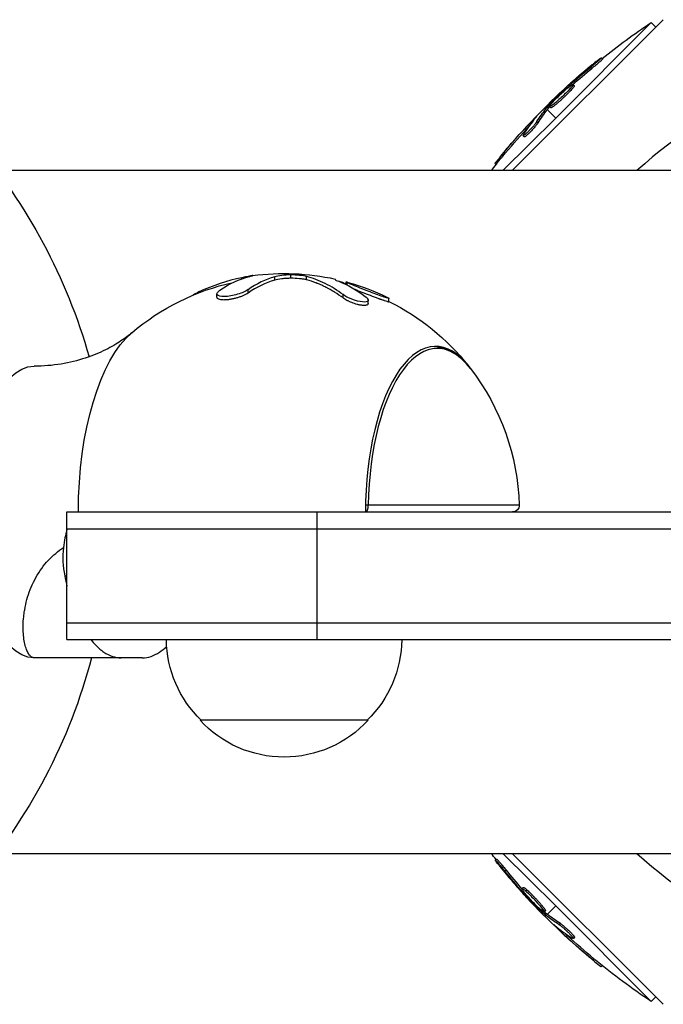
# Model space of a CAD drawing. Units: millimetres. Extents: x -4998 to 5580, y -5572 to 4894.
# Drawn here: x 2362 to 2457, y -73 to 73 of the extents above; entities that cross this region are included whole.
import ezdxf

# ---------------------------------------------------------------- set-up
doc = ezdxf.new("R2010")
doc.units = ezdxf.units.MM
doc.header["$LTSCALE"] = 20
doc.layers.add('2d', color=230, linetype='Continuous')

msp = doc.modelspace()

# ---------------------------------------------------------------- linework, layer by layer
at = {"layer": '2d'}
for p, q in [((2434.91, 50.8), (2457.38, 73.27)), ((2455.56, 72.83), (2441.37, 58.63)), ((2456.25, 72.14), (2455.56, 72.83)), ((2448.35, 67.42), (2448.18, 67.6)), ((2446.73, 66), (2446.55, 66.17)), ((2443.04, 63.01), (2442.94, 63.11)), ((2443.52, 63.39), (2443.39, 63.52)), ((2443.73, 62.87), (2443.56, 63.05)), ((2444.13, 63.45), (2443.95, 63.63)), ((2442.5, 61.97), (2442.5, 61.97)), ((2442.5, 61.97), (2442.5, 61.97)), ((2439.79, 60.21), (2439.94, 60.06)), ((2440.24, 60.04), (2440.07, 60.21)), ((2440.37, 60.17), (2440.19, 60.35)), ((2440.64, 60.16), (2440.47, 60.34)), ((2441.37, 58.63), (2433.53, 50.8)), ((2440.12, 59.88), (2441.37, 58.63)), ((2438.26, 58.53), (2438.21, 58.58)), ((2438.74, 57.92), (2438.57, 58.1)), ((2436.7, 55.83), (2436.52, 56)), ((2436.97, 56.91), (2436.8, 57.09)), ((2436.94, 56.29), (2436.94, 56.29)), ((2433.51, 52.95), (2433.33, 53.12)), ((2432.5, 51.71), (2432.33, 51.87)), ((2500, 50.8), (2358.27, 50.8)), ((2401.98, 34.78), (2401.98, 35.28)), ((2394.69, 34.71), (2394.69, 34.87)), ((2399.58, 34.5), (2399.58, 35)), ((2404.31, 34.55), (2404.31, 35.05)), ((2410.19, 33.85), (2410.19, 34.23)), ((2410.36, 33.77), (2410.36, 34.13)), ((2388.31, 32.63), (2388.31, 32.75)), ((2390.99, 31.97), (2390.99, 32.47)), ((2395.61, 32.59), (2395.61, 33.09)), ((2409.75, 31.85), (2409.75, 32.35)), ((2413.47, 31.03), (2413.47, 31.53)), ((2416.57, 31.3), (2416.57, 31.8)), ((2368.67, -19), (2368.67, 0)), ((2368.67, 0), (3645.79, 0)), ((2405.87, -19), (2405.87, 0)), ((2435.95, 1.03), (2413.48, 1.03)), ((2368.67, -2.5), (3645.85, -2.5)), ((2368.53, -3.14), (2368.53, -3.14)), ((2368.53, -3.14), (2368.53, -3.14)), ((2368.53, -3.14), (2368.53, -3.14)), ((2368.33, -9.5), (2368.67, -9.5)), ((2368.67, -16.5), (3647.99, -16.5)), ((2368.67, -19), (3647.99, -19)), ((2372.85, -19.73), (2372.85, -19.73)), ((2379.88, -21.7), (2376.74, -21.7)), ((2413.47, -31), (2388.47, -31)), ((2358.27, -50.8), (2505.05, -50.8)), ((2433.53, -50.8), (2441.37, -58.63)), ((2457.38, -73.27), (2434.91, -50.8)), ((2432.58, -51.65), (2432.4, -51.82)), ((2434, -53.27), (2433.83, -53.45)), ((2436.55, -55.87), (2436.37, -56.05)), ((2436.61, -56.48), (2436.48, -56.61)), ((2436.99, -56.96), (2436.89, -57.06)), ((2437.13, -56.27), (2436.95, -56.44)), ((2438.03, -57.5), (2438.03, -57.5)), ((2438.03, -57.5), (2438.03, -57.5)), ((2439.83, -59.63), (2439.65, -59.81)), ((2439.84, -59.36), (2439.66, -59.53)), ((2439.96, -59.76), (2439.79, -59.93)), ((2439.79, -60.21), (2439.94, -60.06)), ((2440.12, -59.88), (2441.37, -58.63)), ((2441.37, -58.63), (2455.56, -72.83)), ((2442.08, -61.26), (2441.9, -61.43)), ((2441.47, -61.74), (2441.42, -61.79)), ((2443.09, -63.03), (2442.91, -63.2)), ((2443.71, -63.06), (2443.71, -63.06)), ((2444.17, -63.3), (2444, -63.48)), ((2447.05, -66.49), (2446.88, -66.67)), ((2448.29, -67.5), (2448.13, -67.67)), ((2456.25, -72.14), (2455.56, -72.83))]:
    msp.add_line(p, q, dxfattribs=at)
at = {"layer": '2d', "extrusion": (0, 0, -1)}
for centre, radius, start, end in [((-2512.44, -12.44), 102.5, 51.2489, 56.292), ((-2512.27, -12.27), 102.5, 39.4787, 47.1677), ((-2290.41, 0), 84.76, 139.4731, 164.1865), ((-2512.44, -12.44), 102.5, 38.097, 39.4788), ((-2400.97, 0.5), 35, 82.2927, 102.5317), ((-2400.97, 0), 35, 49.632, 77.4931), ((-2400.97, 0.5), 35, 105.8081, 115.9131), ((-2400.97, 0), 35, 116.4797, 141.5643), ((-2400.97, 0), 35, 142.4396, 178.3146), ((-2434.95, 1), 1, 178.3146, 270), ((-2400.47, -18.81), 17, 314.1865, 359.3587), ((-2401.47, -18.81), 17, 180.6413, 225.8135), ((-2290.41, 0), 84.76, 194.8333, 220.6574), ((-2400.97, -19.48), 17, 222.6679, 317.3321), ((-2512.44, 12.44), 102.5, 321.2489, 321.903), ((-2512.27, 12.27), 102.5, 309.4787, 317.1677), ((-2512.44, 12.44), 102.5, 303.708, 309.4788)]:
    msp.add_arc(centre, radius, start, end, dxfattribs=at)
at = {"layer": '2d'}
for start, end in [(91.6635, 132.4947), (227.5053, 266.238)]:
    msp.add_arc((2500, 0), 68.9, start, end, dxfattribs=at)
at = {"layer": '2d', "extrusion": (0, 0, -1)}
for centre, major_axis, ratio, start_param, end_param in [((2511.69, -12.84), (-72.46, 72.46), 0.926659, 0.060013, 0.103512), ((2511.87, -13.02), (-72.46, 72.46), 0.926659, 0.064437, 0.103512), ((2514.26, -10.27), (-72.44, 72.44), 0.473523, 6.225047, 6.229137), ((2514.26, -10.27), (-72.44, 72.44), 0.473523, 6.176233, 6.225047), ((2514.44, -10.45), (-72.44, 72.44), 0.473523, 6.176233, 6.225047), ((2514.44, -10.45), (-72.44, 72.44), 0.473523, 6.225047, 6.229137), ((2512.08, -12.45), (-72.47, 72.47), 0.987104, 6.190919, 6.242973), ((2512.26, -12.62), (-72.47, 72.47), 0.987104, 6.190919, 6.242973), ((2398.4, 0.5), (0, 34.86), 0.554366, -0.369957, -0.132497), ((2382.35, 0), (0, 28.34), 0.422618, -1.570796, -0.344908), ((2363.81, 0), (0, 21.7), 0.422618, 3.141593, 6.283185), ((2413.12, 1), (0, 1), 0.422618, 3.141593, 3.262129), ((2364.06, 0), (0, 21.67), 0.438371, 3.197931, 3.19803), ((2364.06, 0), (0, 21.67), 0.438373, 3.197932, 3.19803), ((2512.84, 11.69), (72.46, 72.46), 0.926659, 3.201605, 3.245104), ((2513.02, 11.87), (72.46, 72.46), 0.926659, 3.206029, 3.245104), ((2510.27, 14.26), (72.44, 72.44), 0.473523, 3.083454, 3.087544), ((2510.27, 14.26), (72.44, 72.44), 0.473523, 3.034641, 3.083454), ((2510.45, 14.44), (72.44, 72.44), 0.473523, 3.083454, 3.087544), ((2510.45, 14.44), (72.44, 72.44), 0.473523, 3.034641, 3.083454), ((2512.45, 12.08), (72.47, 72.47), 0.987104, 3.049326, 3.10138), ((2512.62, 12.26), (72.47, 72.47), 0.987104, 3.049326, 3.10138)]:
    msp.add_ellipse(centre, major_axis=major_axis, ratio=ratio, start_param=start_param, end_param=end_param, dxfattribs=at)
at = {"layer": '2d'}
for centre, major_axis, ratio, start_param, end_param in [((2512.26, -12.27), (-72.48, 72.48), 0.465742, 0.041437, 0.107038), ((2400.62, 0.5), (0, 34.99), 0.906308, 0.188282, 0.398613), ((2402.66, 0.5), (0, 34.94), 0.559195, 0.158423, 0.369204), ((2402.66, 0), (0, 34.94), 0.559195, 0.158423, 0.369204), ((2402.88, 0.5), (0, 34.89), 0.72979, -0.291309, -0.246321), ((2423.49, 0), (0, 24.65), 0.422618, -0.506967, 1.570796), ((2423.76, 0), (0, 24.35), 0.422618, -0.502511, 1.5285), ((2413.12, 1), (-1, 0.018), 0.038322, 4.347506, 4.754652), ((2413.12, 1), (0, 1), 0.357578, 3.141593, 4.741805), ((2512.27, 12.26), (72.48, 72.48), 0.465742, 3.183029, 3.24863)]:
    msp.add_ellipse(centre, major_axis=major_axis, ratio=ratio, start_param=start_param, end_param=end_param, dxfattribs=at)
for points, knots in [([(2447.39, 67.03), (2447.52, 67.13), (2447.64, 67.23), (2447.74, 67.31), (2447.85, 67.39), (2447.94, 67.46), (2448.01, 67.5), (2448.08, 67.55), (2448.13, 67.58), (2448.16, 67.6), (2448.18, 67.61), (2448.19, 67.6), (2448.17, 67.57), (2448.15, 67.55), (2448.1, 67.5), (2448.04, 67.44), (2447.98, 67.38), (2447.9, 67.31), (2447.8, 67.22), (2447.7, 67.13), (2447.58, 67.03), (2447.46, 66.92), (2447.34, 66.82), (2447.2, 66.7), (2447.07, 66.59), (2446.93, 66.48), (2446.79, 66.36), (2446.66, 66.26), (2446.62, 66.23), (2446.59, 66.2), (2446.55, 66.17)], [0, 0, 0, 0, 0.108572, 0.108572, 0.108572, 0.217262, 0.217262, 0.217262, 0.325717, 0.325717, 0.325717, 0.433622, 0.433622, 0.433622, 0.540983, 0.540983, 0.540983, 0.648042, 0.648042, 0.648042, 0.755174, 0.755174, 0.755174, 0.862717, 0.862717, 0.862717, 0.970831, 0.970831, 0.970831, 1, 1, 1, 1]), ([(2448.35, 67.42), (2448.35, 67.42), (2448.35, 67.42), (2448.36, 67.42), (2448.34, 67.39), (2448.25, 67.3), (2448.22, 67.27), (2448.14, 67.19), (2448.09, 67.14), (2447.93, 67), (2447.8, 66.88), (2447.58, 66.7), (2447.51, 66.64), (2447.35, 66.51), (2447.28, 66.44), (2447.12, 66.31), (2447.04, 66.25), (2446.88, 66.12), (2446.8, 66.05), (2446.73, 66)], [0.3749154, 0.3749154, 0.3749154, 0.3749154, 0.375, 0.375, 0.5, 0.5, 0.5625, 0.5625, 0.625, 0.625, 0.75, 0.75, 0.8125, 0.8125, 0.875, 0.875, 0.9375, 0.9375, 1, 1, 1, 1]), ([(2447.39, 67.03), (2447.21, 66.89), (2447.04, 66.75), (2446.8, 66.56), (2446.68, 66.46), (2446.54, 66.35), (2446.47, 66.29), (2446.44, 66.27), (2446.42, 66.25), (2446.42, 66.24), (2446.32, 66.17), (2446.2, 66.06), (2446.06, 65.95), (2446, 65.9), (2445.96, 65.86), (2445.94, 65.85), (2445.83, 65.76), (2445.71, 65.66), (2445.57, 65.54), (2445.5, 65.48), (2445.47, 65.46), (2445.45, 65.44), (2445.44, 65.43), (2445.35, 65.35), (2445.22, 65.25), (2445.09, 65.13), (2445.02, 65.07), (2444.99, 65.05), (2444.97, 65.03), (2444.96, 65.02), (2444.87, 64.94), (2444.74, 64.83), (2444.61, 64.71), (2444.54, 64.66), (2444.51, 64.63), (2444.49, 64.61), (2444.48, 64.61), (2444.39, 64.53), (2444.26, 64.42), (2444.13, 64.3), (2444.06, 64.24), (2444.03, 64.21), (2444.01, 64.2), (2444.01, 64.19), (2443.83, 64.03), (2443.67, 63.89), (2443.52, 63.76)], [0, 0, 0, 0, 0.125, 0.125, 0.1875, 0.21875, 0.234375, 0.242188, 0.242188, 0.25, 0.25, 0.3125, 0.34375, 0.359375, 0.359375, 0.375, 0.375, 0.4375, 0.46875, 0.484375, 0.492188, 0.492188, 0.5, 0.5, 0.5625, 0.59375, 0.609375, 0.617188, 0.617188, 0.625, 0.625, 0.6875, 0.71875, 0.734375, 0.742188, 0.742188, 0.75, 0.75, 0.8125, 0.84375, 0.859375, 0.867188, 0.867188, 0.875, 0.875, 1, 1, 1, 1]), ([(2440.19, 60.35), (2440.42, 60.59), (2440.64, 60.82), (2441.09, 61.29), (2441.32, 61.52), (2441.78, 61.98), (2442.01, 62.2), (2442.35, 62.54), (2442.47, 62.66), (2442.7, 62.88), (2442.82, 62.99), (2442.94, 63.11)], [0, 0, 0, 0, 0.25, 0.25, 0.5, 0.5, 0.75, 0.75, 0.875, 0.875, 1, 1, 1, 1]), ([(2443.56, 63.05), (2443.26, 62.72), (2442.82, 62.27), (2441.91, 61.41), (2441.44, 61), (2440.73, 60.44), (2440.51, 60.3), (2440.43, 60.37), (2440.57, 60.58), (2440.86, 60.91)], [0.5, 0.5, 0.5, 0.5, 0.625, 0.625, 0.75, 0.75, 0.875, 0.875, 0.9988689, 0.9988689, 0.9988689, 0.9988689]), ([(2440.87, 60.92), (2441.16, 61.25), (2441.6, 61.69), (2442.51, 62.55), (2442.98, 62.97), (2443.68, 63.52), (2443.91, 63.66), (2444, 63.59), (2443.85, 63.38), (2443.56, 63.06)], [0, 0, 0, 0, 0.125, 0.125, 0.25, 0.25, 0.375, 0.375, 0.4988549, 0.4988549, 0.4988549, 0.4988549]), ([(2443.39, 63.52), (2443.33, 63.47), (2443.26, 63.41), (2443.2, 63.36), (2443.14, 63.3), (2443.08, 63.24), (2443.02, 63.19), (2442.99, 63.16), (2442.96, 63.13), (2442.94, 63.11)], [0, 0, 0, 0, 0.404397, 0.404397, 0.404397, 0.80918, 0.80918, 0.80918, 1, 1, 1, 1]), ([(2444.13, 63.45), (2444.14, 63.45), (2444.14, 63.44), (2444.14, 63.42), (2444.13, 63.41), (2444.12, 63.38), (2444.11, 63.36), (2444.09, 63.32), (2444.07, 63.3), (2444.02, 63.22), (2443.98, 63.16), (2443.9, 63.06), (2443.87, 63.03), (2443.81, 62.95), (2443.77, 62.92), (2443.74, 62.88)], [1.375782, 1.375782, 1.375782, 1.375782, 1.3906242, 1.3906242, 1.4062492, 1.4062492, 1.4218741, 1.4218741, 1.4374991, 1.4374991, 1.4687491, 1.4687491, 1.484374, 1.484374, 1.4988524, 1.4988524, 1.4988524, 1.4988524]), ([(2443.73, 62.87), (2443.66, 62.79), (2443.58, 62.7), (2443.4, 62.51), (2443.3, 62.41), (2443.1, 62.2), (2442.99, 62.09), (2442.83, 61.93), (2442.77, 61.88), (2442.66, 61.77), (2442.6, 61.72), (2442.43, 61.56), (2442.32, 61.45), (2442.14, 61.29), (2442.09, 61.24), (2441.97, 61.14), (2441.92, 61.09), (2441.75, 60.95), (2441.65, 60.86), (2441.5, 60.73), (2441.45, 60.69), (2441.35, 60.61), (2441.31, 60.57), (2441.22, 60.51), (2441.18, 60.47), (2441.1, 60.41), (2441.06, 60.38), (2440.99, 60.33), (2440.95, 60.31), (2440.89, 60.27), (2440.86, 60.25), (2440.82, 60.22), (2440.81, 60.21), (2440.79, 60.2), (2440.75, 60.18), (2440.72, 60.17), (2440.7, 60.16), (2440.7, 60.16), (2440.69, 60.16), (2440.68, 60.15), (2440.66, 60.15), (2440.65, 60.15), (2440.64, 60.16), (2440.64, 60.16), (2440.64, 60.16)], [0.499999, 0.499999, 0.499999, 0.499999, 0.5312491, 0.5312491, 0.5624991, 0.5624991, 0.5937492, 0.5937492, 0.6093742, 0.6093742, 0.6249992, 0.6249992, 0.6562493, 0.6562493, 0.6718743, 0.6718743, 0.6874994, 0.6874994, 0.7187494, 0.7187494, 0.7343745, 0.7343745, 0.7499995, 0.7499995, 0.7656245, 0.7656245, 0.7812496, 0.7812496, 0.7968746, 0.7968746, 0.8124996, 0.8124996, 0.8203121, 0.8203121, 0.8281247, 0.8437497, 0.8437497, 0.8476559, 0.8476559, 0.8515622, 0.8593747, 0.8749997, 0.8749997, 0.8758243, 0.8758243, 0.8758243, 0.8758243]), ([(2440.19, 60.35), (2440.16, 60.32), (2440.14, 60.29), (2440.11, 60.27), (2440.1, 60.25), (2440.08, 60.23), (2440.07, 60.21)], [0, 0, 0, 0, 0.536906, 0.536906, 0.536906, 1, 1, 1, 1]), ([(2438.45, 58.75), (2438.5, 58.81), (2438.53, 58.85), (2438.54, 58.87), (2438.56, 58.9), (2438.55, 58.9), (2438.53, 58.88), (2438.5, 58.86), (2438.45, 58.82), (2438.39, 58.76), (2438.34, 58.71), (2438.28, 58.65), (2438.21, 58.58)], [0, 0, 0, 0, 0.263282, 0.263282, 0.263282, 0.526692, 0.526692, 0.526692, 0.789921, 0.789921, 0.789921, 1, 1, 1, 1]), ([(2438.57, 58.1), (2438.52, 58.02), (2438.46, 57.93), (2438.38, 57.83), (2438.3, 57.73), (2438.2, 57.61), (2438.1, 57.48), (2437.99, 57.36), (2437.88, 57.23), (2437.76, 57.1), (2437.64, 56.97), (2437.52, 56.84), (2437.4, 56.73), (2437.28, 56.61), (2437.17, 56.49), (2437.06, 56.4), (2436.96, 56.3), (2436.87, 56.22), (2436.79, 56.15), (2436.71, 56.09), (2436.64, 56.04), (2436.6, 56.02), (2436.55, 55.99), (2436.52, 55.99), (2436.52, 56.01), (2436.51, 56.03), (2436.52, 56.07), (2436.56, 56.13), (2436.57, 56.15), (2436.58, 56.17), (2436.59, 56.19)], [0, 0, 0, 0, 0.108263, 0.108263, 0.108263, 0.216637, 0.216637, 0.216637, 0.324631, 0.324631, 0.324631, 0.431995, 0.431995, 0.431995, 0.53889, 0.53889, 0.53889, 0.64568, 0.64568, 0.64568, 0.75277, 0.75277, 0.75277, 0.860435, 0.860435, 0.860435, 0.968703, 0.968703, 0.968703, 1, 1, 1, 1]), ([(2438.74, 57.92), (2438.72, 57.88), (2438.69, 57.83), (2438.61, 57.72), (2438.57, 57.67), (2438.47, 57.54), (2438.41, 57.47), (2438.3, 57.34), (2438.24, 57.27), (2438.04, 57.04), (2437.91, 56.89), (2437.63, 56.6), (2437.49, 56.46), (2437.29, 56.27), (2437.23, 56.21), (2437.12, 56.11), (2437.06, 56.06), (2436.91, 55.93), (2436.83, 55.87), (2436.75, 55.83), (2436.73, 55.82), (2436.71, 55.82), (2436.7, 55.82), (2436.7, 55.83), (2436.7, 55.83), (2436.7, 55.83)], [0, 0, 0, 0, 0.0625, 0.0625, 0.125, 0.125, 0.1875, 0.1875, 0.25, 0.25, 0.375, 0.375, 0.5, 0.5, 0.5625, 0.5625, 0.625, 0.625, 0.75, 0.75, 0.8125, 0.8125, 0.84375, 0.84375, 0.8451889, 0.8451889, 0.8451889, 0.8451889]), ([(2433.33, 53.12), (2433.02, 52.74), (2432.73, 52.39), (2432.41, 51.98), (2432.33, 51.88), (2432.33, 51.87)], [0, 0, 0, 0, 0.25, 0.25, 0.4513626, 0.4513626, 0.4513626, 0.4513626]), ([(2433.51, 52.95), (2433.47, 52.9), (2433.43, 52.85), (2433.38, 52.79), (2433.36, 52.76), (2433.33, 52.74), (2433.33, 52.73), (2433.33, 52.73)], [0, 0, 0, 0, 0.03125, 0.03125, 0.046875, 0.046875, 0.04983203, 0.04983203, 0.04983203, 0.04983203]), ([(2395.85, 35.06), (2396.31, 35.17), (2396.44, 35.21), (2396, 35.14), (2395.42, 35.03), (2394.69, 34.87)], [0, 0, 0, 0, 0.5, 0.5, 1, 1, 1, 1]), ([(2404.31, 35.05), (2404.05, 35.12), (2403.68, 35.18), (2402.84, 35.26), (2402.39, 35.28), (2401.98, 35.28)], [0, 0, 0, 0, 0.5, 0.5, 1, 1, 1, 1]), ([(2401.98, 34.78), (2401.73, 34.78), (2401.5, 34.77), (2401.04, 34.74), (2400.83, 34.72), (2400.22, 34.65), (2399.87, 34.59), (2399.58, 34.5)], [0, 0, 0, 0, 0.25, 0.25, 0.5, 0.5, 1, 1, 1, 1]), ([(2404.31, 34.55), (2404.18, 34.59), (2404.02, 34.62), (2403.66, 34.68), (2403.47, 34.7), (2402.84, 34.76), (2402.38, 34.78), (2401.98, 34.78)], [0, 0, 0, 0, 0.25, 0.25, 0.5, 0.5, 1, 1, 1, 1]), ([(2409.75, 32.35), (2408.88, 33), (2408, 33.55), (2406.17, 34.45), (2405.25, 34.8), (2404.31, 35.05)], [0, 0, 0, 0, 0.5, 0.5, 1, 1, 1, 1]), ([(2409.75, 31.85), (2409.35, 32.15), (2408.93, 32.44), (2408.26, 32.85), (2408.03, 32.99), (2407.69, 33.19), (2407.51, 33.28), (2407.3, 33.39), (2407.19, 33.45), (2407.14, 33.47), (2407.12, 33.48), (2407.1, 33.49), (2407.09, 33.5), (2406.87, 33.61), (2406.65, 33.71), (2406.3, 33.86), (2406.13, 33.94), (2405.92, 34.02), (2405.81, 34.06), (2405.76, 34.08), (2405.74, 34.09), (2405.72, 34.1), (2405.72, 34.1), (2405.28, 34.27), (2404.81, 34.42), (2404.31, 34.55)], [0, 0, 0, 0, 0.25, 0.25, 0.375, 0.375, 0.4375, 0.46875, 0.484375, 0.492188, 0.496094, 0.496094, 0.5, 0.5, 0.625, 0.625, 0.6875, 0.71875, 0.734375, 0.742188, 0.746094, 0.746094, 0.75, 0.75, 1, 1, 1, 1]), ([(2408.61, 34.53), (2408.61, 34.52), (2408.63, 34.51), (2408.65, 34.5), (2408.66, 34.49), (2408.69, 34.48), (2408.72, 34.47)], [0, 0, 0, 0, 0.531504, 0.531504, 0.531504, 1, 1, 1, 1]), ([(2416.4, 31.91), (2416.68, 31.77), (2416.62, 31.75), (2415.83, 31.99), (2415.13, 32.24), (2413.58, 32.82), (2412.72, 33.15), (2411.26, 33.73), (2410.65, 33.99), (2410.36, 34.13)], [0.5, 0.5, 0.5, 0.5, 0.625, 0.625, 0.75, 0.75, 0.875, 0.875, 1, 1, 1, 1]), ([(2395.61, 33.09), (2395.25, 32.84), (2394.69, 32.59), (2393.41, 32.2), (2392.69, 32.07), (2391.55, 32.04), (2391.15, 32.15), (2390.91, 32.51), (2391.06, 32.76), (2391.42, 33.01)], [0, 0, 0, 0, 0.25, 0.25, 0.5, 0.5, 0.75, 0.75, 1, 1, 1, 1]), ([(2395.61, 32.59), (2395.52, 32.52), (2395.42, 32.46), (2395.25, 32.37), (2395.19, 32.34), (2395.06, 32.28), (2395, 32.25), (2394.8, 32.16), (2394.66, 32.1), (2394.36, 31.99), (2394.2, 31.94), (2393.88, 31.84), (2393.72, 31.8), (2393.39, 31.72), (2393.22, 31.68), (2392.97, 31.64), (2392.89, 31.63), (2392.72, 31.6), (2392.65, 31.59), (2392.4, 31.57), (2392.25, 31.56), (2392.04, 31.55), (2391.97, 31.55), (2391.84, 31.56), (2391.78, 31.56), (2391.6, 31.58), (2391.5, 31.6), (2391.31, 31.65), (2391.23, 31.68), (2391.11, 31.75), (2391.06, 31.79), (2391.02, 31.85), (2391.01, 31.88), (2390.99, 31.92), (2390.99, 31.94), (2390.99, 31.97)], [0, 0, 0, 0, 0.0625, 0.0625, 0.09375, 0.09375, 0.125, 0.125, 0.1875, 0.1875, 0.25, 0.25, 0.3125, 0.3125, 0.375, 0.375, 0.40625, 0.40625, 0.4375, 0.4375, 0.5, 0.5, 0.53125, 0.53125, 0.5625, 0.5625, 0.625, 0.625, 0.6875, 0.6875, 0.75, 0.75, 0.78125, 0.78125, 0.8073505, 0.8073505, 0.8073505, 0.8073505]), ([(2413.05, 32.08), (2413.37, 31.84), (2413.52, 31.61), (2413.39, 31.29), (2413.08, 31.21), (2412.17, 31.3), (2411.59, 31.45), (2410.53, 31.86), (2410.07, 32.11), (2409.75, 32.35)], [0, 0, 0, 0, 0.25, 0.25, 0.5, 0.5, 0.75, 0.75, 1, 1, 1, 1]), ([(2411.49, 33.15), (2411.64, 33.08), (2411.81, 33.01), (2412.72, 32.65), (2413.58, 32.32), (2414.36, 32.03)], [0.0949742, 0.0949742, 0.0949742, 0.0949742, 0.125, 0.125, 0.2499998, 0.2499998, 0.2499998, 0.2499998]), ([(2413.47, 31.03), (2413.47, 31), (2413.46, 30.97), (2413.44, 30.91), (2413.41, 30.87), (2413.32, 30.82), (2413.26, 30.79), (2413.15, 30.77), (2413.11, 30.76), (2413.03, 30.75), (2412.98, 30.75), (2412.84, 30.74), (2412.73, 30.74), (2412.56, 30.76), (2412.48, 30.77), (2412.38, 30.79), (2412.32, 30.8), (2412.29, 30.8), (2412.19, 30.82), (2412.13, 30.83), (2411.99, 30.86), (2411.93, 30.88), (2411.73, 30.93), (2411.59, 30.97), (2411.32, 31.06), (2411.18, 31.11), (2410.92, 31.21), (2410.79, 31.26), (2410.61, 31.35), (2410.55, 31.38), (2410.43, 31.43), (2410.37, 31.46), (2410.1, 31.61), (2409.91, 31.73), (2409.75, 31.85)], [0.2111165, 0.2111165, 0.2111165, 0.2111165, 0.25, 0.25, 0.3125, 0.3125, 0.375, 0.375, 0.40625, 0.40625, 0.4375, 0.4375, 0.5, 0.5, 0.53125, 0.546875, 0.546875, 0.5625, 0.5625, 0.59375, 0.59375, 0.625, 0.625, 0.6875, 0.6875, 0.75, 0.75, 0.8125, 0.8125, 0.84375, 0.84375, 0.875, 0.875, 1, 1, 1, 1]), ([(2414.36, 32.03), (2414.55, 31.96), (2414.79, 31.87), (2415.04, 31.78), (2415.12, 31.75), (2415.16, 31.74), (2415.17, 31.73), (2415.18, 31.73), (2415.19, 31.73), (2415.23, 31.71), (2415.29, 31.69), (2415.43, 31.64), (2415.52, 31.61), (2415.65, 31.56), (2415.7, 31.55), (2415.77, 31.52), (2415.81, 31.51), (2415.85, 31.49), (2415.87, 31.49), (2415.88, 31.48), (2416.06, 31.42), (2416.18, 31.38), (2416.28, 31.35), (2416.3, 31.35), (2416.33, 31.34), (2416.34, 31.34), (2416.35, 31.33), (2416.35, 31.33), (2416.36, 31.33), (2416.36, 31.33), (2416.37, 31.33), (2416.37, 31.33), (2416.44, 31.31), (2416.48, 31.3), (2416.53, 31.29), (2416.55, 31.29), (2416.56, 31.29), (2416.56, 31.29), (2416.56, 31.29), (2416.56, 31.29), (2416.56, 31.29), (2416.56, 31.29), (2416.56, 31.29), (2416.57, 31.29), (2416.57, 31.29), (2416.57, 31.29), (2416.57, 31.3)], [0, 0, 0, 0, 0.0422204, 0.0527754, 0.058053, 0.0606918, 0.0620111, 0.0620111, 0.0633305, 0.0633305, 0.0844407, 0.0844407, 0.1055509, 0.1055509, 0.116106, 0.116106, 0.1213835, 0.1240223, 0.1240223, 0.1266611, 0.1266611, 0.1688814, 0.1688814, 0.1794365, 0.1794365, 0.1847141, 0.1873528, 0.1873528, 0.1880125, 0.1880125, 0.1886722, 0.1899916, 0.1899916, 0.2111018, 0.2111018, 0.232212, 0.232212, 0.242767, 0.242767, 0.2480446, 0.2480446, 0.2506834, 0.2506834, 0.2533221, 0.2533221, 0.2744496, 0.2744496, 0.2744496, 0.2744496]), ([(2378.3, 26.67), (2377.87, 26.3), (2377.34, 25.89), (2376.05, 25.03), (2375.29, 24.57), (2373.52, 23.69), (2372.51, 23.27), (2370.28, 22.54), (2369.07, 22.23), (2366.5, 21.81), (2365.15, 21.7), (2363.81, 21.7)], [5.9382771, 5.9382771, 5.9382771, 5.9382771, 6.0072587, 6.0072587, 6.0762404, 6.0762404, 6.145222, 6.145222, 6.2142037, 6.2142037, 6.2831853, 6.2831853, 6.2831853, 6.2831853]), ([(2423.3, 24.65), (2423.65, 24.63), (2424, 24.58), (2424.75, 24.41), (2425.15, 24.26), (2425.92, 23.89), (2426.3, 23.66), (2427.03, 23.12), (2427.38, 22.81), (2428.07, 22.13), (2428.39, 21.75), (2428.71, 21.34)], [6.2992466, 6.2992466, 6.2992466, 6.2992466, 6.3836875, 6.3836875, 6.4841896, 6.4841896, 6.5846918, 6.5846918, 6.6851939, 6.6851939, 6.7856961, 6.7856961, 6.7856961, 6.7856961]), ([(2368.67, -2.62), (2368.55, -3.02), (2368.45, -3.43), (2368.27, -4.32), (2368.19, -4.8), (2368.14, -5.29)], [0.003356324, 0.003356324, 0.003356324, 0.003356324, 0.004789895, 0.004789895, 0.006386435, 0.006386435, 0.006386435, 0.006386435]), ([(2362.36, -14.69), (2362.39, -14.52), (2362.42, -14.34), (2362.56, -13.67), (2362.68, -13.17), (2362.97, -12.18), (2363.15, -11.68), (2363.56, -10.69), (2363.8, -10.2), (2364.58, -8.79), (2365.21, -7.93), (2366.61, -6.44), (2367.37, -5.81), (2368.14, -5.29)], [0.0194883, 0.0194883, 0.0194883, 0.0194883, 0.02032276, 0.02032276, 0.02258597, 0.02258597, 0.02484918, 0.02484918, 0.02711239, 0.02711239, 0.03163881, 0.03163881, 0.03616522, 0.03616522, 0.03616522, 0.03616522]), ([(2363.81, -21.7), (2363.78, -21.7), (2363.75, -21.7), (2363.69, -21.69), (2363.6, -21.67), (2363.51, -21.63), (2363.33, -21.53), (2363.21, -21.42), (2362.99, -21.15), (2362.89, -20.98), (2362.69, -20.57), (2362.6, -20.33), (2362.44, -19.79), (2362.37, -19.49), (2362.26, -18.83), (2362.21, -18.48), (2362.13, -17.35), (2362.14, -16.5), (2362.27, -15.29), (2362.31, -15), (2362.36, -14.69)], [-0.00004611, -0.00004611, -0.00004611, -0.00004611, 0.00051969, 0.00051969, 0.00108549, 0.0022171, 0.0022171, 0.00448031, 0.00448031, 0.00674352, 0.00674352, 0.00900672, 0.00900672, 0.01126993, 0.01126993, 0.01353314, 0.01353314, 0.01805956, 0.01805956, 0.0194883, 0.0194883, 0.0194883, 0.0194883]), ([(2372.22, -19), (2372.46, -19.3), (2372.7, -19.58), (2373.34, -20.24), (2373.75, -20.58), (2374.58, -21.13), (2375, -21.34), (2375.87, -21.63), (2376.3, -21.7), (2376.74, -21.7)], [0.01338287, 0.01338287, 0.01338287, 0.01338287, 0.0152804, 0.0152804, 0.01833648, 0.01833648, 0.02139256, 0.02139256, 0.02444864, 0.02444864, 0.02444864, 0.02444864]), ([(2379.88, -21.7), (2380.32, -21.7), (2380.75, -21.63), (2381.6, -21.35), (2382.02, -21.14), (2382.8, -20.63), (2383.16, -20.34), (2383.51, -20)], [0, 0, 0, 0, 0.003058342, 0.003058342, 0.006116684, 0.006116684, 0.008759425, 0.008759425, 0.008759425, 0.008759425]), ([(2376.74, -21.7), (2374.75, -21.7), (2372.65, -21.7), (2369.97, -21.7), (2369.46, -21.7), (2368.94, -21.7)], [0, 0, 0, 0, 0.00822315, 0.00822315, 0.01013913, 0.01013913, 0.01013913, 0.01013913]), ([(2432.97, -52.61), (2432.87, -52.48), (2432.77, -52.36), (2432.69, -52.26), (2432.61, -52.15), (2432.54, -52.06), (2432.5, -51.99), (2432.45, -51.92), (2432.42, -51.87), (2432.4, -51.84), (2432.39, -51.82), (2432.4, -51.81), (2432.43, -51.83), (2432.45, -51.85), (2432.5, -51.9), (2432.56, -51.96), (2432.62, -52.02), (2432.69, -52.1), (2432.78, -52.2), (2432.87, -52.3), (2432.97, -52.42), (2433.08, -52.54), (2433.18, -52.66), (2433.3, -52.8), (2433.41, -52.93), (2433.52, -53.07), (2433.64, -53.21), (2433.74, -53.34), (2433.77, -53.38), (2433.8, -53.41), (2433.83, -53.45)], [0, 0, 0, 0, 0.108572, 0.108572, 0.108572, 0.217262, 0.217262, 0.217262, 0.325717, 0.325717, 0.325717, 0.433622, 0.433622, 0.433622, 0.540983, 0.540983, 0.540983, 0.648042, 0.648042, 0.648042, 0.755174, 0.755174, 0.755174, 0.862717, 0.862717, 0.862717, 0.970831, 0.970831, 0.970831, 1, 1, 1, 1]), ([(2432.58, -51.65), (2432.58, -51.65), (2432.58, -51.65), (2432.58, -51.64), (2432.61, -51.66), (2432.7, -51.75), (2432.73, -51.78), (2432.81, -51.86), (2432.86, -51.91), (2433, -52.07), (2433.12, -52.2), (2433.3, -52.42), (2433.36, -52.49), (2433.49, -52.65), (2433.56, -52.72), (2433.69, -52.88), (2433.75, -52.96), (2433.88, -53.12), (2433.95, -53.2), (2434, -53.27)], [0.3749154, 0.3749154, 0.3749154, 0.3749154, 0.375, 0.375, 0.5, 0.5, 0.5625, 0.5625, 0.625, 0.625, 0.75, 0.75, 0.8125, 0.8125, 0.875, 0.875, 0.9375, 0.9375, 1, 1, 1, 1]), ([(2432.97, -52.61), (2433.11, -52.79), (2433.25, -52.96), (2433.44, -53.2), (2433.54, -53.32), (2433.65, -53.46), (2433.71, -53.53), (2433.73, -53.56), (2433.75, -53.58), (2433.76, -53.58), (2433.83, -53.68), (2433.94, -53.8), (2434.05, -53.94), (2434.1, -54), (2434.14, -54.04), (2434.15, -54.06), (2434.24, -54.17), (2434.34, -54.29), (2434.46, -54.43), (2434.52, -54.5), (2434.54, -54.53), (2434.56, -54.55), (2434.57, -54.56), (2434.65, -54.65), (2434.75, -54.78), (2434.87, -54.91), (2434.93, -54.98), (2434.95, -55.01), (2434.97, -55.03), (2434.98, -55.04), (2435.06, -55.13), (2435.17, -55.26), (2435.29, -55.39), (2435.34, -55.46), (2435.37, -55.49), (2435.39, -55.51), (2435.39, -55.52), (2435.47, -55.61), (2435.58, -55.74), (2435.7, -55.87), (2435.76, -55.94), (2435.79, -55.97), (2435.8, -55.99), (2435.81, -55.99), (2435.97, -56.17), (2436.11, -56.33), (2436.24, -56.48)], [0, 0, 0, 0, 0.125, 0.125, 0.1875, 0.21875, 0.234375, 0.242188, 0.242188, 0.25, 0.25, 0.3125, 0.34375, 0.359375, 0.359375, 0.375, 0.375, 0.4375, 0.46875, 0.484375, 0.492188, 0.492188, 0.5, 0.5, 0.5625, 0.59375, 0.609375, 0.617188, 0.617188, 0.625, 0.625, 0.6875, 0.71875, 0.734375, 0.742188, 0.742188, 0.75, 0.75, 0.8125, 0.84375, 0.859375, 0.867188, 0.867188, 0.875, 0.875, 1, 1, 1, 1]), ([(2439.08, -59.13), (2438.75, -58.84), (2438.31, -58.4), (2437.45, -57.49), (2437.03, -57.02), (2436.48, -56.32), (2436.34, -56.09), (2436.41, -56), (2436.62, -56.15), (2436.94, -56.44)], [0, 0, 0, 0, 0.125, 0.125, 0.25, 0.25, 0.375, 0.375, 0.4988549, 0.4988549, 0.4988549, 0.4988549]), ([(2436.48, -56.61), (2436.53, -56.67), (2436.59, -56.74), (2436.64, -56.8), (2436.7, -56.86), (2436.76, -56.92), (2436.81, -56.98), (2436.84, -57.01), (2436.87, -57.04), (2436.89, -57.06)], [0, 0, 0, 0, 0.404397, 0.404397, 0.404397, 0.80918, 0.80918, 0.80918, 1, 1, 1, 1]), ([(2436.55, -55.87), (2436.55, -55.86), (2436.56, -55.86), (2436.58, -55.86), (2436.59, -55.87), (2436.62, -55.88), (2436.64, -55.89), (2436.68, -55.91), (2436.7, -55.93), (2436.78, -55.98), (2436.84, -56.02), (2436.94, -56.1), (2436.97, -56.13), (2437.05, -56.19), (2437.08, -56.23), (2437.12, -56.26)], [1.375782, 1.375782, 1.375782, 1.375782, 1.3906242, 1.3906242, 1.4062492, 1.4062492, 1.4218741, 1.4218741, 1.4374991, 1.4374991, 1.4687491, 1.4687491, 1.484374, 1.484374, 1.4988524, 1.4988524, 1.4988524, 1.4988524]), ([(2439.65, -59.81), (2439.41, -59.58), (2439.18, -59.36), (2438.71, -58.91), (2438.48, -58.68), (2438.02, -58.22), (2437.8, -57.99), (2437.46, -57.65), (2437.34, -57.53), (2437.12, -57.3), (2437.01, -57.18), (2436.89, -57.06)], [0, 0, 0, 0, 0.25, 0.25, 0.5, 0.5, 0.75, 0.75, 0.875, 0.875, 1, 1, 1, 1]), ([(2436.95, -56.44), (2437.28, -56.74), (2437.73, -57.18), (2438.59, -58.09), (2439, -58.56), (2439.56, -59.27), (2439.7, -59.49), (2439.63, -59.57), (2439.42, -59.43), (2439.09, -59.14)], [0.5, 0.5, 0.5, 0.5, 0.625, 0.625, 0.75, 0.75, 0.875, 0.875, 0.9988689, 0.9988689, 0.9988689, 0.9988689]), ([(2437.13, -56.27), (2437.21, -56.34), (2437.3, -56.42), (2437.49, -56.6), (2437.59, -56.7), (2437.8, -56.9), (2437.91, -57.01), (2438.07, -57.17), (2438.12, -57.23), (2438.23, -57.34), (2438.28, -57.4), (2438.44, -57.57), (2438.55, -57.68), (2438.71, -57.86), (2438.76, -57.91), (2438.86, -58.03), (2438.91, -58.08), (2439.05, -58.25), (2439.14, -58.35), (2439.27, -58.5), (2439.31, -58.55), (2439.39, -58.65), (2439.43, -58.69), (2439.49, -58.78), (2439.53, -58.82), (2439.59, -58.9), (2439.62, -58.94), (2439.67, -59.01), (2439.69, -59.05), (2439.73, -59.11), (2439.75, -59.14), (2439.78, -59.18), (2439.79, -59.19), (2439.8, -59.21), (2439.82, -59.25), (2439.83, -59.28), (2439.84, -59.3), (2439.84, -59.3), (2439.84, -59.31), (2439.85, -59.32), (2439.85, -59.34), (2439.85, -59.35), (2439.84, -59.36), (2439.84, -59.36), (2439.84, -59.36)], [0.499999, 0.499999, 0.499999, 0.499999, 0.5312491, 0.5312491, 0.5624991, 0.5624991, 0.5937492, 0.5937492, 0.6093742, 0.6093742, 0.6249992, 0.6249992, 0.6562493, 0.6562493, 0.6718743, 0.6718743, 0.6874994, 0.6874994, 0.7187494, 0.7187494, 0.7343745, 0.7343745, 0.7499995, 0.7499995, 0.7656245, 0.7656245, 0.7812496, 0.7812496, 0.7968746, 0.7968746, 0.8124996, 0.8124996, 0.8203121, 0.8203121, 0.8281247, 0.8437497, 0.8437497, 0.8476559, 0.8476559, 0.8515622, 0.8593747, 0.8749997, 0.8749997, 0.8758243, 0.8758243, 0.8758243, 0.8758243]), ([(2439.65, -59.81), (2439.68, -59.84), (2439.71, -59.86), (2439.73, -59.89), (2439.75, -59.9), (2439.77, -59.92), (2439.79, -59.93)], [0, 0, 0, 0, 0.536906, 0.536906, 0.536906, 1, 1, 1, 1]), ([(2441.25, -61.55), (2441.19, -61.5), (2441.15, -61.47), (2441.13, -61.46), (2441.1, -61.44), (2441.1, -61.45), (2441.12, -61.47), (2441.14, -61.5), (2441.18, -61.55), (2441.24, -61.61), (2441.29, -61.66), (2441.35, -61.72), (2441.42, -61.79)], [0, 0, 0, 0, 0.263282, 0.263282, 0.263282, 0.526692, 0.526692, 0.526692, 0.789921, 0.789921, 0.789921, 1, 1, 1, 1]), ([(2441.9, -61.43), (2441.98, -61.48), (2442.07, -61.54), (2442.17, -61.62), (2442.27, -61.7), (2442.39, -61.8), (2442.52, -61.9), (2442.64, -62.01), (2442.77, -62.12), (2442.9, -62.24), (2443.03, -62.36), (2443.16, -62.48), (2443.27, -62.6), (2443.39, -62.72), (2443.51, -62.83), (2443.6, -62.94), (2443.7, -63.04), (2443.78, -63.13), (2443.85, -63.21), (2443.91, -63.29), (2443.96, -63.36), (2443.98, -63.4), (2444.01, -63.45), (2444.01, -63.48), (2443.99, -63.48), (2443.97, -63.49), (2443.93, -63.48), (2443.87, -63.44), (2443.85, -63.43), (2443.83, -63.42), (2443.81, -63.41)], [0, 0, 0, 0, 0.108263, 0.108263, 0.108263, 0.216637, 0.216637, 0.216637, 0.324631, 0.324631, 0.324631, 0.431995, 0.431995, 0.431995, 0.53889, 0.53889, 0.53889, 0.64568, 0.64568, 0.64568, 0.75277, 0.75277, 0.75277, 0.860435, 0.860435, 0.860435, 0.968703, 0.968703, 0.968703, 1, 1, 1, 1]), ([(2442.08, -61.26), (2442.12, -61.28), (2442.17, -61.31), (2442.28, -61.39), (2442.33, -61.43), (2442.46, -61.53), (2442.53, -61.59), (2442.66, -61.7), (2442.73, -61.76), (2442.96, -61.96), (2443.11, -62.09), (2443.4, -62.37), (2443.54, -62.51), (2443.73, -62.71), (2443.79, -62.77), (2443.89, -62.88), (2443.94, -62.94), (2444.07, -63.09), (2444.13, -63.17), (2444.17, -63.25), (2444.18, -63.27), (2444.18, -63.29), (2444.18, -63.3), (2444.17, -63.3), (2444.17, -63.3), (2444.17, -63.3)], [0, 0, 0, 0, 0.0625, 0.0625, 0.125, 0.125, 0.1875, 0.1875, 0.25, 0.25, 0.375, 0.375, 0.5, 0.5, 0.5625, 0.5625, 0.625, 0.625, 0.75, 0.75, 0.8125, 0.8125, 0.84375, 0.84375, 0.8451889, 0.8451889, 0.8451889, 0.8451889]), ([(2446.88, -66.67), (2447.26, -66.98), (2447.61, -67.27), (2448.02, -67.59), (2448.12, -67.67), (2448.13, -67.67)], [0, 0, 0, 0, 0.25, 0.25, 0.4513626, 0.4513626, 0.4513626, 0.4513626]), ([(2447.05, -66.49), (2447.1, -66.53), (2447.15, -66.57), (2447.21, -66.62), (2447.24, -66.64), (2447.26, -66.67), (2447.27, -66.67), (2447.27, -66.67)], [0, 0, 0, 0, 0.03125, 0.03125, 0.046875, 0.046875, 0.04983203, 0.04983203, 0.04983203, 0.04983203])]:
    msp.add_open_spline(points, degree=3, knots=knots, dxfattribs=at)
for points in [[(2442.58, 62.9), (2442.83, 63.13), (2443.15, 63.43), (2443.52, 63.76)], [(2443.56, 63.06), (2443.56, 63.05), (2443.56, 63.05), (2443.56, 63.05)], [(2443.7, 63.22), (2443.7, 63.22), (2443.7, 63.22), (2443.7, 63.22)], [(2443.74, 62.88), (2443.74, 62.88), (2443.73, 62.87), (2443.73, 62.87)], [(2440.37, 60.17), (2440.31, 60.12), (2440.27, 60.07), (2440.24, 60.04)], [(2440.37, 60.17), (2440.41, 60.22), (2440.45, 60.26), (2440.49, 60.31)], [(2440.52, 60.34), (2440.52, 60.34), (2440.52, 60.34), (2440.52, 60.34)], [(2440.86, 60.91), (2440.86, 60.91), (2440.86, 60.91), (2440.87, 60.92)], [(2440.9, 60.57), (2440.9, 60.57), (2440.9, 60.57), (2440.9, 60.57)], [(2438.21, 58.58), (2437.82, 58.18), (2437.32, 57.66), (2436.8, 57.09)], [(2437.32, 57.29), (2437.21, 57.17), (2437.1, 57.05), (2436.97, 56.91)], [(2401.98, 35.28), (2401, 35.27), (2400.16, 35.17), (2399.58, 35)], [(2408.56, 34.67), (2408.58, 34.66), (2408.6, 34.62), (2408.61, 34.53)], [(2408.72, 34.47), (2408.85, 34.43), (2408.97, 34.38), (2409.1, 34.33)], [(2409.1, 34.33), (2410.46, 33.8), (2411.78, 33.05), (2413.05, 32.08)], [(2410.36, 34.13), (2410.09, 34.26), (2410.14, 34.28), (2410.5, 34.18)], [(2388.31, 32.75), (2387.98, 32.59), (2387.69, 32.43), (2387.45, 32.29)], [(2413.33, 31.33), (2413.33, 31.33), (2413.33, 31.33), (2413.33, 31.33)], [(2416.26, 31.98), (2416.31, 31.96), (2416.36, 31.93), (2416.4, 31.91)], [(2368.14, -5.29), (2367.98, -6.69), (2368.05, -8.1), (2368.33, -9.5)], [(2368.33, -9.5), (2368.43, -10.03), (2368.55, -10.54), (2368.67, -11.04)], [(2368.94, -21.7), (2367.25, -21.7), (2365.53, -21.7), (2363.81, -21.7)], [(2437.1, -57.42), (2436.87, -57.17), (2436.57, -56.85), (2436.24, -56.48)], [(2436.78, -56.3), (2436.78, -56.3), (2436.78, -56.3), (2436.78, -56.3)], [(2436.94, -56.44), (2436.95, -56.44), (2436.95, -56.44), (2436.95, -56.44)], [(2437.12, -56.26), (2437.12, -56.26), (2437.13, -56.27), (2437.13, -56.27)], [(2439.09, -59.14), (2439.09, -59.14), (2439.09, -59.14), (2439.08, -59.13)], [(2439.43, -59.1), (2439.43, -59.1), (2439.43, -59.1), (2439.43, -59.1)], [(2439.66, -59.48), (2439.66, -59.48), (2439.66, -59.48), (2439.66, -59.48)], [(2439.83, -59.63), (2439.78, -59.59), (2439.74, -59.55), (2439.69, -59.51)], [(2439.83, -59.63), (2439.88, -59.69), (2439.93, -59.73), (2439.96, -59.76)], [(2441.42, -61.79), (2441.82, -62.18), (2442.34, -62.68), (2442.91, -63.2)], [(2442.71, -62.68), (2442.83, -62.79), (2442.95, -62.9), (2443.09, -63.03)]]:
    msp.add_open_spline(points, degree=3, dxfattribs=at)

doc.saveas('drawing.dxf')
